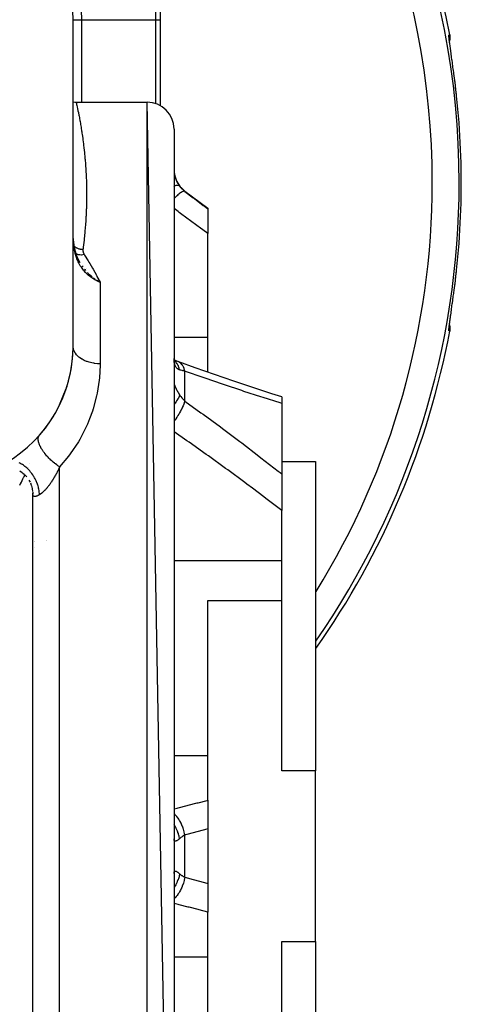
# Model space of a CAD drawing. Units: millimetres. Extents: x -286 to 488, y -305 to 305.
# Drawn here: x 43 to 76, y -26 to 47 of the extents above; entities that cross this region are included whole.
import ezdxf

# ---------------------------------------------------------------- set-up
doc = ezdxf.new("R2010")
doc.units = ezdxf.units.MM
doc.linetypes.add('DASHED', pattern=[9.652, 8.128, -1.524])
doc.layers.add('nevidi', color=4, linetype='DASHED')

msp = doc.modelspace()

# ---------------------------------------------------------------- linework, layer by layer
at = {"color": 2}
for p, q in [((47.079, 22.876), (47.079, 47.124)), ((75.003, 45.603), (75.003, 45.607)), ((75.053, 45.41), (75.043, 45.493)), ((75.132, 44.811), (75.131, 44.819)), ((47.304, 41), (52.579, 41)), ((47.304, 41), (52.579, 41)), ((54.579, -69), (52.579, 41)), ((54.579, 39), (54.579, 38.719)), ((54.579, 38.735), (54.579, 38.719)), ((54.579, 38.735), (54.579, 38.719)), ((54.579, 38.719), (54.579, 26.875)), ((54.579, 38.719), (54.579, 38.711)), ((55.379, 34.4), (57.079, 33.125)), ((57.079, 33.125), (57.079, 33.083)), ((57.079, 33.083), (57.079, 31.247)), ((47.082, 31.025), (47.079, 31.185)), ((47.087, 30.863), (47.089, 30.816)), ((47.087, 30.86), (47.095, 30.722)), ((47.092, 30.758), (47.102, 30.652)), ((57.079, 23.533), (57.079, 31.247)), ((47.103, 30.648), (47.138, 30.345)), ((47.158, 30.242), (47.158, 30.24)), ((47.205, 30.002), (47.296, 29.684)), ((47.297, 29.682), (47.417, 29.379)), ((47.315, 29.637), (47.418, 29.379)), ((47.418, 29.378), (47.463, 29.294)), ((47.419, 29.379), (47.567, 29.098)), ((47.419, 29.379), (47.568, 29.099)), ((47.461, 29.292), (47.493, 29.231)), ((47.546, 29.138), (47.562, 29.111)), ((48.079, 28.647), (48.079, 28.648)), ((48.079, 28.648), (48.079, 28.647)), ((48.079, 28.373), (48.079, 28.375)), ((48.079, 28.375), (48.079, 28.373)), ((48.815, 27.744), (49.079, 27.618)), ((48.891, 27.704), (48.815, 27.743)), ((48.817, 27.747), (49.079, 27.618)), ((48.818, 27.749), (49.079, 27.618)), ((48.82, 27.751), (49.079, 27.618)), ((48.822, 27.754), (49.079, 27.618)), ((48.823, 27.756), (49.079, 27.618)), ((48.825, 27.758), (49.079, 27.618)), ((48.827, 27.76), (49.079, 27.618)), ((48.828, 27.763), (49.079, 27.618)), ((48.83, 27.765), (49.079, 27.618)), ((48.831, 27.767), (49.079, 27.618)), ((48.833, 27.769), (49.079, 27.618)), ((48.835, 27.772), (49.079, 27.618)), ((49.079, 27.618), (48.998, 27.654)), ((54.579, 26.875), (54.579, 26.409)), ((54.579, 26.875), (54.579, 19.096)), ((54.579, 26.875), (54.579, 26.409)), ((75.042, 24.497), (75.053, 24.587)), ((75.06, 24.645), (75.06, 24.649)), ((57.079, 20.947), (57.079, 23.533)), ((54.581, 21.882), (54.579, 21.964)), ((54.611, 21.838), (54.584, 21.854)), ((54.604, 21.793), (54.59, 21.808)), ((54.602, 21.774), (54.593, 21.789)), ((54.871, 21.734), (54.794, 21.758)), ((46.076, 18.515), (46.572, 19.73)), ((54.579, 19.485), (54.579, 19.096)), ((54.579, 19.485), (54.579, 19.096)), ((54.579, 19.096), (54.579, -9.5)), ((62.579, 19.114), (62.579, 18.62)), ((62.579, 18.62), (62.579, 13.384)), ((43.865, 14.192), (43.864, 14.191)), ((62.579, 14.322), (65.079, 14.322)), ((65.079, 14.322), (65.079, -8.66)), ((43.132, 13.606), (43.287, 13.5)), ((43.326, 13.469), (43.469, 13.345)), ((43.494, 13.33), (43.493, 13.328)), ((43.503, 13.31), (43.63, 13.169)), ((43.738, 13.873), (43.737, 13.871)), ((62.579, 13.384), (62.579, 10.671)), ((43.794, 12.936), (43.885, 12.766)), ((43.904, 12.725), (43.975, 12.545)), ((43.988, 12.503), (44.037, 12.314)), ((44.045, 12.272), (44.072, 12.078)), ((44.075, 12.036), (44.079, 11.891)), ((44.079, 12.054), (44.079, 12.058)), ((44.079, 11.898), (44.079, 11.955)), ((44.079, 11.886), (44.079, 11.911)), ((44.079, -69), (44.079, 11.911)), ((62.579, 6.96), (62.579, 10.671)), ((62.579, 3.988), (62.579, 6.96)), ((57.079, 3.988), (62.579, 3.988)), ((57.079, 3.196), (57.079, 3.988)), ((62.579, -8.66), (62.579, 3.988)), ((57.079, -7.523), (57.079, 3.196)), ((57.079, -10.842), (57.079, -7.523)), ((65.079, -8.66), (62.579, -8.66)), ((65.079, -15), (65.079, -8.66)), ((54.579, -9.5), (54.579, -10.207)), ((54.579, -9.5), (54.579, -20.5)), ((54.579, -9.5), (54.579, -10.207)), ((57.079, -10.842), (57.079, -12.979)), ((57.079, -12.979), (57.079, -17.021)), ((65.079, -21.34), (65.079, -15)), ((54.579, -16.291), (54.58, -16.255)), ((57.079, -17.021), (57.079, -19.158)), ((57.079, -22.477), (57.079, -19.158)), ((54.579, -19.793), (54.579, -20.5)), ((54.579, -19.793), (54.579, -20.5)), ((54.579, -20.5), (54.579, -49.096)), ((62.579, -33.988), (62.579, -21.34)), ((62.579, -21.34), (65.079, -21.34)), ((65.079, -21.34), (65.079, -44.322)), ((57.079, -33.196), (57.079, -22.477))]:
    msp.add_line(p, q, dxfattribs=at)
for points in [[(75.038, 45.536), (75.027, 45.643), (75.019, 45.731), (75.015, 45.8)], [(75.062, 46.001), (75.07, 45.954), (75.079, 45.819), (75.07, 45.683), (75.042, 45.551), (75.038, 45.538)], [(75.389, 42.962), (75.366, 43.13), (75.361, 43.166), (75.332, 43.384), (75.327, 43.419), (75.297, 43.634), (75.293, 43.669), (75.263, 43.881), (75.258, 43.915), (75.23, 44.121), (75.225, 44.154), (75.197, 44.352), (75.193, 44.384), (75.166, 44.573), (75.162, 44.603), (75.137, 44.783), (75.133, 44.811)], [(47.079, 41.027), (47.108, 41.019), (47.213, 41.004), (47.304, 41)], [(47.104, 30.639), (47.103, 30.648), (47.103, 30.649)], [(47.104, 30.638), (47.14, 30.338), (47.204, 30.006)], [(75.106, 24.991), (75.129, 25.157), (75.133, 25.185), (75.158, 25.363), (75.162, 25.393), (75.188, 25.582), (75.193, 25.614), (75.22, 25.811), (75.225, 25.844), (75.253, 26.048), (75.258, 26.081), (75.287, 26.292), (75.292, 26.326), (75.322, 26.542), (75.326, 26.578), (75.356, 26.797), (75.361, 26.833), (75.389, 27.038)], [(75.015, 24.199), (75.019, 24.267), (75.027, 24.356), (75.038, 24.462), (75.04, 24.478)], [(75.038, 24.462), (75.042, 24.449), (75.07, 24.317), (75.079, 24.182), (75.07, 24.046), (75.062, 23.999)], [(54.617, 21.68), (54.601, 21.748), (54.588, 21.822), (54.581, 21.879)], [(54.871, 21.734), (54.727, 21.79), (54.588, 21.853), (54.584, 21.855)], [(54.62, 21.718), (54.599, 21.772), (54.589, 21.802)], [(62.579, 19.114), (61.845, 19.348), (60.433, 19.808), (59.012, 20.283), (57.582, 20.772), (56.144, 21.275), (54.924, 21.711)], [(43.49, 13.322), (43.486, 13.314), (43.465, 13.269), (43.43, 13.198), (43.422, 13.182), (43.392, 13.121), (43.381, 13.098), (43.326, 12.988), (43.27, 12.877), (43.259, 12.857), (43.234, 12.809), (43.225, 12.792), (43.223, 12.788), (43.211, 12.765), (43.152, 12.653), (43.091, 12.539)]]:
    msp.add_lwpolyline(points, dxfattribs=at)
for centre, radius, start, end in [((16.079, 35), 60, 10.56522, 169.43478), ((37.079, 47.124), 10, 0, 60), ((16.079, 35), 59.842, 6.31254, 7.64626), ((52.579, 39), 2, 0, 90), ((56.579, 36), 2, 180, 233.1301), ((16.079, 35), 59.842, 352.35375, 353.67687), ((16.079, 35), 60, 324.81229, 349.43478), ((37.079, 22.876), 10, 300, 0), ((37.079, 22.876), 10, 318.59038, 357.22232), ((42.079, 11.906), 2, 25.58938, 25.93429), ((42.079, 11.906), 2, 17.94022, 19.11899)]:
    msp.add_arc(centre, radius, start, end, dxfattribs=at)
at = {"layer": 'nevidi', "color": 7, "linetype": 'Continuous'}
for p, q in [((47.079, 47.124), (47.737, 47.124)), ((47.737, 47.124), (53.237, 47.124)), ((47.737, 41), (47.737, 47.124)), ((53.237, 47.124), (53.579, 47.124)), ((53.237, 40.886), (53.237, 47.124)), ((53.579, 40.729), (53.579, 47.124)), ((52.579, -71), (52.579, 41)), ((54.509, 34.749), (54.508, 34.748)), ((55.379, 34.375), (55.379, 34.4)), ((47.103, 30.649), (47.1, 30.657)), ((47.102, 30.337), (47.103, 30.337)), ((47.562, 29.111), (47.569, 29.1)), ((47.741, 28.835), (47.798, 28.758)), ((48.998, 27.654), (48.891, 27.704)), ((49.079, 27.618), (49.079, 21.57)), ((54.579, 23.533), (57.079, 23.533)), ((55.379, 18.802), (55.379, 21.025)), ((52.614, 18.217), (52.612, 18.22)), ((46.079, -71), (46.079, 13.906)), ((44.092, 10.728), (44.093, 10.727)), ((44.218, 8.34), (44.219, 8.34)), ((44.234, 8.349), (44.235, 8.349)), ((45.099, 8.453), (45.1, 8.454)), ((45.106, 8.457), (45.107, 8.458)), ((44.079, 7.865), (44.081, 7.865)), ((44.226, 7.949), (44.227, 7.95)), ((54.579, 6.96), (62.579, 6.96)), ((54.579, -7.523), (57.079, -7.523)), ((55.379, -16.571), (55.379, -13.429)), ((54.578, -22.477), (57.079, -22.477))]:
    msp.add_line(p, q, dxfattribs=at)
for points in [[(75.133, 44.811), (75.11, 44.981), (75.106, 45.007), (75.085, 45.163), (75.082, 45.188), (75.063, 45.33), (75.06, 45.352), (75.043, 45.481), (75.041, 45.5), (75.027, 45.613), (75.025, 45.631), (75.015, 45.727), (75.013, 45.742), (75.006, 45.821), (75.005, 45.833), (75.001, 45.895), (75.001, 45.904), (75, 45.949), (75, 45.955), (75.003, 45.981), (75.003, 45.984), (75.009, 45.992)], [(75.009, 45.992), (75.036, 45.997), (75.062, 46.001)], [(75.009, 45.992), (75.011, 45.984), (75.017, 45.945), (75.023, 45.886), (75.025, 45.861), (75.026, 45.809), (75.025, 45.761), (75.023, 45.736), (75.021, 45.711)], [(47.304, 41), (47.304, 41), (47.306, 40.991), (47.307, 40.988), (47.313, 40.963), (47.314, 40.957), (47.324, 40.915), (47.325, 40.907), (47.339, 40.848), (47.341, 40.837), (47.358, 40.761), (47.361, 40.747), (47.361, 40.746), (47.381, 40.655), (47.384, 40.639), (47.407, 40.531), (47.411, 40.512), (47.438, 40.387), (47.442, 40.365), (47.471, 40.225), (47.476, 40.2), (47.507, 40.043), (47.512, 40.016), (47.518, 39.988), (47.545, 39.843), (47.551, 39.814), (47.586, 39.624), (47.592, 39.593), (47.628, 39.387), (47.634, 39.352), (47.671, 39.13), (47.677, 39.093), (47.715, 38.855), (47.721, 38.815), (47.734, 38.732), (47.759, 38.561), (47.765, 38.518), (47.803, 38.247), (47.809, 38.202), (47.846, 37.915), (47.851, 37.866), (47.887, 37.563), (47.893, 37.512), (47.926, 37.193), (47.932, 37.139), (47.946, 36.989), (47.962, 36.805), (47.967, 36.749), (47.995, 36.4), (47.999, 36.342), (48.023, 35.979), (48.027, 35.918), (48.047, 35.54), (48.049, 35.477), (48.064, 35.084), (48.066, 35.019), (48.072, 34.775), (48.076, 34.611), (48.077, 34.543), (48.08, 34.121), (48.08, 34.052), (48.076, 33.615), (48.074, 33.543), (48.062, 33.091), (48.06, 33.017), (48.039, 32.551), (48.035, 32.474), (48.014, 32.11), (48.006, 31.993), (48.001, 31.914), (47.962, 31.419), (47.954, 31.337), (47.904, 30.827), (47.895, 30.743), (47.832, 30.218), (47.821, 30.132), (47.812, 30.065)], [(54.581, 35.911), (54.585, 35.837), (54.586, 35.825), (54.593, 35.75), (54.595, 35.738), (54.598, 35.712), (54.606, 35.663), (54.608, 35.65), (54.622, 35.575), (54.625, 35.563), (54.643, 35.487), (54.646, 35.475), (54.655, 35.444), (54.668, 35.4), (54.671, 35.388), (54.696, 35.314), (54.7, 35.302), (54.728, 35.23), (54.733, 35.219), (54.747, 35.184), (54.764, 35.148), (54.769, 35.136), (54.803, 35.067), (54.809, 35.055), (54.846, 34.987), (54.853, 34.976), (54.875, 34.938), (54.892, 34.91), (54.899, 34.9), (54.942, 34.836), (54.949, 34.826), (54.993, 34.765)], [(54.993, 34.765), (54.992, 34.766), (54.956, 34.794), (54.949, 34.797), (54.948, 34.798), (54.947, 34.798), (54.897, 34.813), (54.886, 34.815), (54.875, 34.816), (54.871, 34.817), (54.821, 34.818), (54.807, 34.818), (54.777, 34.815), (54.772, 34.815), (54.728, 34.808), (54.712, 34.805), (54.657, 34.793), (54.651, 34.792), (54.62, 34.784), (54.601, 34.778), (54.579, 34.771)], [(55.379, 34.375), (55.337, 34.386), (55.334, 34.386), (55.334, 34.386), (55.331, 34.386), (55.273, 34.377), (55.269, 34.376), (55.261, 34.374), (55.258, 34.372), (55.193, 34.345), (55.189, 34.343), (55.17, 34.333), (55.166, 34.33), (55.098, 34.29), (55.094, 34.287), (55.062, 34.265), (55.056, 34.261), (54.99, 34.213), (54.985, 34.209), (54.937, 34.171), (54.932, 34.166), (54.871, 34.115), (54.865, 34.11), (54.8, 34.052), (54.794, 34.046), (54.741, 33.997), (54.735, 33.992), (54.652, 33.911), (54.645, 33.905), (54.603, 33.862), (54.597, 33.856), (54.579, 33.838)], [(54.993, 34.765), (55.035, 34.711), (55.066, 34.673), (55.077, 34.66), (55.161, 34.569), (55.172, 34.557), (55.224, 34.507), (55.262, 34.472), (55.274, 34.461), (55.371, 34.382), (55.379, 34.375)], [(55.379, 34.375), (56.01, 33.896), (56.09, 33.835), (56.752, 33.332), (56.831, 33.271), (57.079, 33.083)], [(57.079, 31.247), (56.45, 31.714), (56.371, 31.773), (55.711, 32.262), (55.632, 32.321), (54.97, 32.81), (54.89, 32.869), (54.578, 33.099)], [(47.087, 30.863), (47.082, 31.018), (47.082, 31.025)], [(47.098, 30.661), (47.097, 30.676), (47.093, 30.739), (47.092, 30.758), (47.092, 30.762), (47.087, 30.86), (47.087, 30.863)], [(48.815, 27.743), (48.735, 27.787), (48.627, 27.85), (48.555, 27.895), (48.48, 27.944), (48.37, 28.023), (48.305, 28.074), (48.234, 28.132), (48.126, 28.227), (48.072, 28.279), (48.007, 28.345), (47.899, 28.463), (47.858, 28.513), (47.799, 28.586), (47.694, 28.733), (47.667, 28.774), (47.616, 28.855), (47.513, 29.038), (47.504, 29.056), (47.461, 29.143), (47.368, 29.36), (47.361, 29.38), (47.334, 29.454), (47.261, 29.683), (47.239, 29.763), (47.235, 29.781), (47.181, 30.018), (47.163, 30.116), (47.151, 30.192), (47.127, 30.359), (47.116, 30.459), (47.098, 30.661)], [(47.147, 30.3), (47.191, 30.269), (47.216, 30.252), (47.223, 30.247), (47.229, 30.243), (47.298, 30.204), (47.312, 30.196), (47.319, 30.193), (47.326, 30.189), (47.407, 30.153), (47.415, 30.15), (47.415, 30.15), (47.445, 30.138), (47.507, 30.118), (47.515, 30.115), (47.538, 30.109), (47.57, 30.1), (47.61, 30.091), (47.618, 30.089), (47.667, 30.08), (47.699, 30.076), (47.715, 30.073), (47.723, 30.072), (47.798, 30.066), (47.812, 30.065)], [(47.812, 30.065), (47.811, 30.06), (47.807, 30.015), (47.807, 30.006), (47.808, 29.961), (47.809, 29.952), (47.814, 29.907), (47.816, 29.898), (47.826, 29.854), (47.829, 29.844), (47.844, 29.8), (47.848, 29.791), (47.868, 29.747), (47.873, 29.738), (47.896, 29.699)], [(47.275, 29.758), (47.353, 29.723), (47.357, 29.721), (47.36, 29.72), (47.367, 29.718), (47.454, 29.692), (47.458, 29.691), (47.461, 29.691), (47.469, 29.689), (47.561, 29.675), (47.566, 29.674), (47.569, 29.674), (47.577, 29.674), (47.675, 29.671), (47.68, 29.671), (47.682, 29.671), (47.691, 29.671), (47.792, 29.68), (47.797, 29.68), (47.798, 29.681), (47.807, 29.682), (47.896, 29.699)], [(47.896, 29.699), (47.935, 29.638), (48.203, 29.207), (48.254, 29.122), (48.316, 29.019), (48.512, 28.681), (48.561, 28.595), (48.808, 28.145), (48.854, 28.057), (49.079, 27.618)], [(47.933, 28.586), (47.942, 28.575), (48.009, 28.496)], [(48.141, 28.354), (48.169, 28.325), (48.208, 28.286), (48.33, 28.17)], [(48.346, 28.156), (48.35, 28.153), (48.363, 28.141), (48.365, 28.139), (48.496, 28.027)], [(48.596, 27.947), (48.646, 27.909), (48.721, 27.854)], [(75.009, 24.008), (75.004, 24.013), (75.003, 24.016), (75, 24.039), (75, 24.045), (75, 24.087), (75, 24.095), (75.004, 24.155), (75.005, 24.166), (75.012, 24.243), (75.013, 24.257), (75.023, 24.351), (75.025, 24.368), (75.038, 24.478), (75.041, 24.497), (75.057, 24.623), (75.059, 24.645), (75.078, 24.787), (75.081, 24.811), (75.102, 24.965), (75.106, 24.991)], [(75.009, 24.008), (75.017, 24.055), (75.021, 24.089), (75.023, 24.114), (75.026, 24.19), (75.026, 24.213), (75.025, 24.239), (75.021, 24.287)], [(75.062, 23.999), (75.036, 24.003), (75.009, 24.008)], [(49.079, 21.57), (48.9, 21.575), (48.891, 21.575), (48.884, 21.576), (48.688, 21.595), (48.672, 21.597), (48.627, 21.603), (48.481, 21.629), (48.465, 21.633), (48.37, 21.654), (48.28, 21.678), (48.266, 21.683), (48.126, 21.727), (48.089, 21.741), (48.075, 21.746), (47.909, 21.816), (47.899, 21.821), (47.896, 21.823), (47.743, 21.904), (47.731, 21.911), (47.694, 21.934), (47.591, 22.003), (47.581, 22.011), (47.513, 22.063), (47.457, 22.112), (47.448, 22.12), (47.361, 22.208), (47.341, 22.229), (47.333, 22.238), (47.246, 22.354), (47.239, 22.364), (47.239, 22.364), (47.171, 22.485), (47.166, 22.495), (47.151, 22.529), (47.118, 22.62), (47.115, 22.631), (47.097, 22.701), (47.087, 22.759), (47.086, 22.769), (47.079, 22.876)], [(49.079, 21.57), (49.079, 21.473), (49.03, 20.524), (49.011, 20.34), (48.863, 19.381), (48.825, 19.197), (48.571, 18.233), (48.511, 18.047), (48.308, 17.483), (48.142, 17.081), (48.06, 16.897), (47.576, 15.954), (47.471, 15.776), (46.868, 14.868), (46.74, 14.696), (46.079, 13.906)], [(54.993, 21.113), (54.956, 21.126), (54.949, 21.129), (54.906, 21.149), (54.899, 21.153), (54.875, 21.167), (54.859, 21.177), (54.853, 21.182), (54.816, 21.211), (54.81, 21.216), (54.775, 21.25), (54.77, 21.256), (54.747, 21.283), (54.738, 21.295), (54.733, 21.302), (54.705, 21.346), (54.701, 21.354), (54.675, 21.403), (54.671, 21.412), (54.655, 21.453), (54.65, 21.466), (54.646, 21.476), (54.628, 21.535), (54.625, 21.545), (54.61, 21.61), (54.608, 21.621), (54.598, 21.68), (54.597, 21.69), (54.595, 21.702), (54.587, 21.777), (54.586, 21.789), (54.581, 21.869), (54.581, 21.882)], [(54.993, 21.113), (54.964, 21.234), (54.956, 21.26), (54.947, 21.29), (54.944, 21.299), (54.908, 21.395), (54.897, 21.42), (54.871, 21.475), (54.868, 21.483), (54.834, 21.544), (54.821, 21.567), (54.772, 21.64), (54.767, 21.646), (54.744, 21.677), (54.728, 21.697), (54.651, 21.781), (54.645, 21.787), (54.638, 21.794), (54.62, 21.811), (54.586, 21.838)], [(55.379, 21.025), (55.339, 21.172), (55.336, 21.179), (55.331, 21.196), (55.327, 21.208), (55.275, 21.33), (55.272, 21.336), (55.257, 21.365), (55.252, 21.375), (55.196, 21.467), (55.192, 21.472), (55.165, 21.508), (55.159, 21.517), (55.102, 21.581), (55.098, 21.585), (55.056, 21.623), (55.049, 21.63), (54.995, 21.67), (54.99, 21.673), (54.932, 21.707), (54.923, 21.711), (54.876, 21.732)], [(55.379, 21.025), (55.287, 21.041), (55.274, 21.043), (55.224, 21.054), (55.184, 21.062), (55.172, 21.065), (55.088, 21.086), (55.077, 21.089), (55.035, 21.1), (54.999, 21.111), (54.993, 21.113)], [(62.579, 18.62), (62.455, 18.659), (61.192, 19.059), (61.037, 19.108), (59.766, 19.521), (59.611, 19.573), (58.331, 20), (58.177, 20.053), (56.89, 20.494), (56.734, 20.548), (55.441, 21.002), (55.379, 21.025)], [(54.579, 20.138), (54.58, 20.12), (54.581, 20.117), (54.585, 20.091), (54.586, 20.086), (54.593, 20.055), (54.595, 20.05), (54.598, 20.038), (54.606, 20.013), (54.608, 20.007), (54.622, 19.966), (54.625, 19.959), (54.643, 19.913), (54.646, 19.905), (54.655, 19.886), (54.668, 19.855), (54.672, 19.847), (54.696, 19.793), (54.701, 19.784), (54.728, 19.726), (54.733, 19.717), (54.747, 19.689), (54.764, 19.656), (54.769, 19.646), (54.804, 19.583), (54.809, 19.572), (54.846, 19.506), (54.853, 19.495), (54.875, 19.457), (54.893, 19.427), (54.899, 19.416), (54.942, 19.346), (54.949, 19.335), (54.993, 19.265)], [(54.993, 19.265), (54.992, 19.263), (54.956, 19.158), (54.949, 19.141), (54.948, 19.137), (54.947, 19.135), (54.897, 19.026), (54.886, 19.004), (54.875, 18.983), (54.871, 18.976), (54.821, 18.887), (54.807, 18.864), (54.777, 18.816), (54.772, 18.809), (54.728, 18.742), (54.711, 18.718), (54.657, 18.643), (54.651, 18.635), (54.62, 18.594), (54.601, 18.57), (54.579, 18.543)], [(54.993, 19.265), (55.035, 19.201), (55.066, 19.157), (55.077, 19.142), (55.161, 19.034), (55.172, 19.02), (55.224, 18.96), (55.262, 18.918), (55.274, 18.905), (55.371, 18.81), (55.379, 18.802)], [(55.379, 18.802), (55.337, 18.663), (55.335, 18.659), (55.334, 18.656), (55.331, 18.647), (55.273, 18.493), (55.269, 18.485), (55.263, 18.47), (55.258, 18.457), (55.193, 18.311), (55.189, 18.303), (55.172, 18.268), (55.166, 18.255), (55.098, 18.121), (55.094, 18.112), (55.064, 18.056), (55.056, 18.042), (54.99, 17.924), (54.985, 17.915), (54.94, 17.838), (54.932, 17.824), (54.871, 17.724), (54.865, 17.716), (54.803, 17.618), (54.794, 17.604), (54.741, 17.524), (54.735, 17.516), (54.655, 17.4), (54.645, 17.386), (54.603, 17.327), (54.597, 17.319), (54.579, 17.294)], [(55.379, 18.802), (56.579, 17.936), (56.735, 17.823), (58.022, 16.876), (58.177, 16.761), (59.456, 15.802), (59.612, 15.685), (60.883, 14.712), (61.038, 14.592), (62.303, 13.603), (62.455, 13.483), (62.579, 13.384)], [(46.079, 13.906), (46.036, 13.934), (45.939, 14.001), (45.92, 14.014), (45.904, 14.025), (45.863, 14.056), (45.767, 14.128), (45.715, 14.169), (45.699, 14.182), (45.692, 14.187), (45.599, 14.265), (45.526, 14.328), (45.515, 14.338), (45.5, 14.351), (45.436, 14.41), (45.367, 14.476), (45.325, 14.516), (45.311, 14.53), (45.281, 14.561), (45.216, 14.629), (45.148, 14.702), (45.136, 14.716), (45.075, 14.786), (45.001, 14.875), (44.987, 14.892), (44.976, 14.906), (44.946, 14.945), (44.88, 15.034), (44.845, 15.083), (44.835, 15.097), (44.83, 15.104), (44.772, 15.192), (44.73, 15.26), (44.723, 15.271), (44.715, 15.285), (44.68, 15.346), (44.645, 15.413), (44.625, 15.453), (44.619, 15.467), (44.605, 15.496), (44.578, 15.561), (44.552, 15.627), (44.548, 15.64), (44.528, 15.7), (44.508, 15.775), (44.505, 15.789), (44.502, 15.801), (44.496, 15.831), (44.487, 15.9), (44.484, 15.937), (44.484, 15.947), (44.484, 15.952), (44.485, 16.014), (44.49, 16.06), (44.491, 16.067), (44.493, 16.076), (44.502, 16.115), (44.515, 16.155), (44.525, 16.178), (44.529, 16.186), (44.537, 16.202), (44.559, 16.236), (44.579, 16.261)], [(62.579, 10.671), (61.407, 11.571), (61.255, 11.687), (60.414, 12.321), (59.991, 12.637), (59.838, 12.751), (58.566, 13.688), (58.412, 13.8), (57.132, 14.724), (56.977, 14.835), (55.69, 15.746), (55.535, 15.856), (54.578, 16.521)], [(44.579, 11.842), (44.579, 11.856), (44.576, 11.924), (44.568, 12.026), (44.561, 12.086), (44.551, 12.157), (44.532, 12.261), (44.518, 12.322), (44.501, 12.394), (44.471, 12.5), (44.452, 12.562), (44.427, 12.634), (44.387, 12.739), (44.362, 12.8), (44.331, 12.87), (44.282, 12.973), (44.251, 13.033), (44.214, 13.101), (44.155, 13.199), (44.12, 13.256), (44.077, 13.321), (44.011, 13.413), (43.972, 13.466), (43.924, 13.527), (43.852, 13.612), (43.808, 13.66), (43.757, 13.715), (43.679, 13.792), (43.633, 13.835), (43.578, 13.883), (43.497, 13.949), (43.448, 13.986), (43.391, 14.027), (43.307, 14.082), (43.257, 14.112), (43.199, 14.145), (43.113, 14.189), (43.063, 14.212)], [(46.079, 13.906), (46.062, 13.868), (46.056, 13.855), (46.03, 13.8), (46.024, 13.787), (45.998, 13.733), (45.992, 13.72), (45.966, 13.666), (45.959, 13.653), (45.933, 13.599), (45.926, 13.586), (45.899, 13.533), (45.893, 13.52), (45.892, 13.518), (45.865, 13.467), (45.859, 13.454), (45.831, 13.402), (45.824, 13.389), (45.796, 13.337), (45.789, 13.325), (45.761, 13.273), (45.754, 13.261), (45.725, 13.21), (45.719, 13.197), (45.689, 13.147), (45.682, 13.135), (45.653, 13.085), (45.646, 13.073), (45.627, 13.041), (45.616, 13.023), (45.609, 13.011), (45.579, 12.962), (45.571, 12.951), (45.541, 12.902), (45.534, 12.891), (45.503, 12.843), (45.495, 12.831), (45.464, 12.784), (45.456, 12.773), (45.425, 12.727), (45.417, 12.715), (45.385, 12.67), (45.382, 12.665), (45.377, 12.659), (45.37, 12.648), (45.345, 12.614), (45.338, 12.603), (45.305, 12.559), (45.297, 12.549), (45.265, 12.506), (45.257, 12.496), (45.224, 12.454), (45.216, 12.444), (45.183, 12.403), (45.176, 12.394), (45.142, 12.354), (45.135, 12.345), (45.126, 12.335), (45.102, 12.306), (45.094, 12.297), (45.061, 12.26), (45.053, 12.251), (45.02, 12.216), (45.012, 12.207), (44.979, 12.173), (44.971, 12.165), (44.939, 12.132), (44.931, 12.124), (44.899, 12.094), (44.899, 12.093), (44.891, 12.086), (44.859, 12.056), (44.852, 12.049), (44.82, 12.021), (44.813, 12.015), (44.782, 11.988), (44.774, 11.982), (44.744, 11.957), (44.736, 11.951), (44.706, 11.928), (44.699, 11.923), (44.694, 11.919), (44.669, 11.901), (44.662, 11.896), (44.633, 11.876), (44.626, 11.872), (44.598, 11.853), (44.592, 11.849), (44.579, 11.842)], [(44.579, 11.842), (44.548, 11.823), (44.539, 11.818), (44.513, 11.804), (44.506, 11.8), (44.498, 11.796), (44.467, 11.779), (44.459, 11.776), (44.429, 11.762), (44.422, 11.758), (44.393, 11.746), (44.387, 11.744), (44.361, 11.734), (44.36, 11.734), (44.353, 11.731), (44.328, 11.724), (44.322, 11.722), (44.298, 11.716), (44.293, 11.715), (44.27, 11.711), (44.265, 11.711), (44.245, 11.709), (44.24, 11.709), (44.239, 11.709), (44.221, 11.709), (44.216, 11.709), (44.199, 11.711), (44.195, 11.712), (44.179, 11.716), (44.175, 11.717), (44.16, 11.723), (44.157, 11.725), (44.151, 11.729), (44.144, 11.733), (44.141, 11.735), (44.13, 11.745), (44.127, 11.748), (44.117, 11.759), (44.115, 11.762), (44.106, 11.775), (44.105, 11.779), (44.098, 11.793), (44.097, 11.795), (44.096, 11.797), (44.091, 11.814), (44.089, 11.818), (44.087, 11.826), (44.085, 11.836), (44.084, 11.84), (44.082, 11.86), (44.081, 11.865), (44.08, 11.886), (44.079, 11.891), (44.079, 11.906)], [(54.579, -11.48), (54.809, -11.424), (54.889, -11.405), (55.551, -11.24), (55.63, -11.22), (56.29, -11.05), (56.37, -11.029), (57.029, -10.855), (57.079, -10.842)], [(55.379, -13.429), (55.339, -13.231), (55.336, -13.221), (55.331, -13.198), (55.328, -13.186), (55.275, -12.999), (55.272, -12.989), (55.257, -12.944), (55.254, -12.933), (55.196, -12.774), (55.192, -12.765), (55.165, -12.699), (55.161, -12.689), (55.102, -12.559), (55.098, -12.55), (55.056, -12.468), (55.051, -12.458), (54.995, -12.357), (54.99, -12.349), (54.932, -12.254), (54.926, -12.246), (54.876, -12.172), (54.871, -12.164), (54.794, -12.063), (54.788, -12.055), (54.747, -12.006), (54.741, -11.999), (54.645, -11.896), (54.638, -11.89), (54.609, -11.861), (54.603, -11.855), (54.579, -11.835)], [(54.993, -13.693), (54.964, -13.547), (54.956, -13.514), (54.947, -13.476), (54.944, -13.465), (54.908, -13.34), (54.897, -13.307), (54.871, -13.233), (54.868, -13.223), (54.834, -13.137), (54.821, -13.105), (54.772, -12.998), (54.767, -12.988), (54.744, -12.942), (54.728, -12.911), (54.651, -12.775), (54.645, -12.766), (54.638, -12.755), (54.62, -12.726), (54.579, -12.667)], [(57.079, -12.979), (56.91, -13.025), (56.83, -13.047), (56.169, -13.224), (56.089, -13.245), (55.427, -13.416), (55.379, -13.429)], [(54.993, -13.693), (54.956, -13.725), (54.949, -13.731), (54.906, -13.766), (54.899, -13.772), (54.875, -13.791), (54.859, -13.803), (54.853, -13.807), (54.816, -13.833), (54.81, -13.837), (54.775, -13.858), (54.77, -13.861), (54.747, -13.873), (54.738, -13.877), (54.733, -13.879), (54.705, -13.889), (54.701, -13.89), (54.675, -13.893), (54.671, -13.894), (54.655, -13.892), (54.65, -13.891), (54.646, -13.89), (54.628, -13.88), (54.625, -13.878), (54.61, -13.862), (54.608, -13.859), (54.598, -13.839), (54.597, -13.836), (54.595, -13.831), (54.587, -13.801), (54.586, -13.796), (54.581, -13.758), (54.581, -13.752), (54.579, -13.709)], [(55.379, -13.429), (55.287, -13.481), (55.274, -13.488), (55.224, -13.52), (55.184, -13.546), (55.172, -13.554), (55.088, -13.615), (55.077, -13.624), (55.035, -13.657), (54.999, -13.688), (54.993, -13.693)], [(54.993, -16.307), (54.992, -16.311), (54.956, -16.486), (54.949, -16.514), (54.948, -16.52), (54.947, -16.524), (54.897, -16.693), (54.886, -16.726), (54.875, -16.757), (54.871, -16.767), (54.821, -16.895), (54.807, -16.927), (54.777, -16.992), (54.772, -17.002), (54.728, -17.089), (54.712, -17.12), (54.657, -17.215), (54.651, -17.225), (54.62, -17.274), (54.601, -17.303), (54.578, -17.335)], [(55.379, -16.571), (55.337, -16.779), (55.334, -16.789), (55.334, -16.791), (55.331, -16.802), (55.273, -17.011), (55.269, -17.021), (55.261, -17.046), (55.258, -17.057), (55.193, -17.236), (55.189, -17.245), (55.17, -17.291), (55.166, -17.301), (55.098, -17.45), (55.094, -17.459), (55.062, -17.523), (55.056, -17.532), (54.99, -17.651), (54.985, -17.659), (54.937, -17.737), (54.932, -17.746), (54.871, -17.836), (54.865, -17.843), (54.8, -17.93), (54.794, -17.937), (54.741, -18.001), (54.735, -18.008), (54.652, -18.098), (54.645, -18.104), (54.603, -18.145), (54.597, -18.151), (54.579, -18.166)], [(54.58, -16.255), (54.581, -16.248), (54.585, -16.211), (54.586, -16.205), (54.593, -16.174), (54.595, -16.169), (54.598, -16.161), (54.606, -16.145), (54.608, -16.142), (54.622, -16.125), (54.625, -16.122), (54.643, -16.112), (54.646, -16.111), (54.655, -16.108), (54.668, -16.107), (54.671, -16.107), (54.696, -16.109), (54.7, -16.11), (54.728, -16.119), (54.733, -16.121), (54.747, -16.127), (54.764, -16.135), (54.769, -16.138), (54.803, -16.159), (54.809, -16.162), (54.846, -16.188), (54.853, -16.192), (54.875, -16.209), (54.892, -16.223), (54.899, -16.228), (54.942, -16.263), (54.949, -16.269), (54.993, -16.307)], [(54.993, -16.307), (55.035, -16.343), (55.066, -16.368), (55.077, -16.376), (55.161, -16.438), (55.172, -16.446), (55.224, -16.48), (55.262, -16.504), (55.274, -16.512), (55.371, -16.567), (55.379, -16.571)], [(55.379, -16.571), (56.01, -16.734), (56.09, -16.755), (56.752, -16.932), (56.831, -16.953), (57.079, -17.021)], [(57.079, -19.158), (56.45, -18.992), (56.371, -18.971), (55.711, -18.801), (55.632, -18.781), (54.97, -18.615), (54.89, -18.595), (54.579, -18.52)]]:
    msp.add_lwpolyline(points, dxfattribs=at)
for centre, radius, start, end in [((16.079, 35), 59.683, 0, 171.11048), ((16.079, 35), 57.684, 0, 172.32462), ((37.079, 47.124), 16.158, 0, 60), ((37.079, 47.124), 16.5, 0, 60), ((37.079, 47.124), 10.658, 0, 60), ((16.079, 35), 59.842, 0, 7.64626), ((16.079, 35), 59.683, 325.22577, 0), ((16.079, 35), 57.684, 328.25922, 0), ((16.079, 35), 59.842, 352.35374, 360)]:
    msp.add_arc(centre, radius, start, end, dxfattribs=at)

doc.saveas('drawing.dxf')
